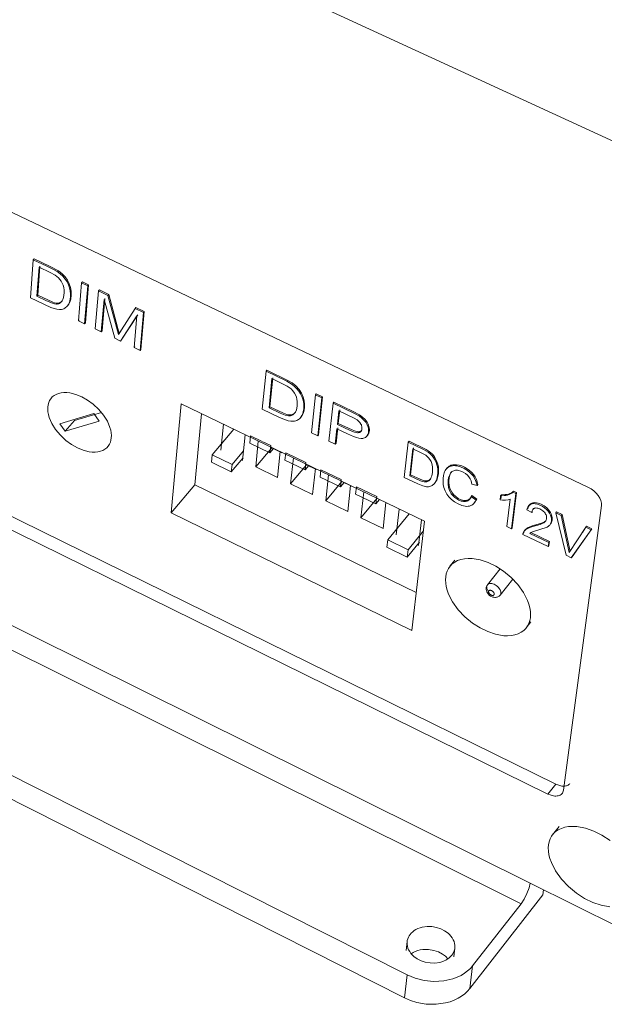
# Model space of a CAD drawing. Units: inches. Extents: x 1396 to 1979, y 0 to 772.
# Drawn here: x 1720 to 1758, y 81 to 144 of the extents above; entities that cross this region are included whole.
import ezdxf

# ---------------------------------------------------------------- set-up
doc = ezdxf.new("R2010")
doc.units = ezdxf.units.IN
doc.header["$MEASUREMENT"] = 0
doc.layers.add('Object', color=7, linetype='Continuous', lineweight=5, true_color=0x000000)

# ---------------------------------------------------------------- blocks, each defined once
blk = doc.blocks.new('BL fiberSOURCE')
at = {"layer": 'Object', "color": 6}
for points in [[(430.219, 8.268, 0), (502.814, -25.107, 0)], [(494.243, -44.04, 0), (434.474, -15.557, 0)], [(458.511, -31.908, 0), (458.701, -29.476, 0)], [(458.701, -29.476, 0), (459.563, -29.888, 0), (460.033, -30.121, 0), (460.22, -30.231, 0), (460.411, -30.37, 0), (460.592, -30.536, 0), (460.74, -30.713, 0), (460.858, -30.892, 0), (460.951, -31.078, 0), (461.019, -31.27, 0), (461.062, -31.466, 0), (461.082, -31.666, 0), (461.077, -31.869, 0), (461.04, -32.099, 0), (461.01, -32.199, 0), (460.973, -32.287, 0), (460.928, -32.366, 0), (460.88, -32.435, 0), (460.827, -32.493, 0), (460.771, -32.542, 0), (460.71, -32.581, 0), (460.647, -32.612, 0), (460.582, -32.636, 0), (460.515, -32.653, 0), (460.447, -32.662, 0), (460.375, -32.664, 0), (460.213, -32.647, 0), (460.027, -32.601, 0), (459.818, -32.527, 0), (458.511, -31.908, 0)], [(458.754, -29.416, 0), (458.701, -29.476, 0)], [(458.754, -29.416, 0), (459.79, -29.911, 0), (460.304, -30.191, 0), (460.54, -30.374, 0), (460.739, -30.582, 0), (460.889, -30.795, 0), (461.004, -31.018, 0), (461.082, -31.249, 0), (461.126, -31.486, 0), (461.134, -31.727, 0), (461.102, -31.997, 0), (461.069, -32.119, 0), (461.025, -32.227, 0), (460.972, -32.32, 0), (460.912, -32.399, 0)], [(459.074, -29.953, 0), (458.927, -31.811, 0)], [(458.927, -31.811, 0), (459.54, -32.105, 0), (459.923, -32.265, 0), (460.065, -32.301, 0), (460.184, -32.313, 0), (460.235, -32.311, 0), (460.282, -32.304, 0), (460.325, -32.291, 0), (460.367, -32.273, 0), (460.407, -32.251, 0), (460.445, -32.223, 0), (460.479, -32.191, 0), (460.512, -32.154, 0), (460.542, -32.112, 0), (460.569, -32.065, 0), (460.594, -32.013, 0), (460.633, -31.894, 0), (460.66, -31.753, 0), (460.674, -31.587, 0), (460.671, -31.416, 0), (460.649, -31.258, 0), (460.608, -31.111, 0), (460.548, -30.975, 0), (460.477, -30.851, 0), (460.397, -30.739, 0), (460.308, -30.638, 0), (460.211, -30.549, 0), (460.103, -30.471, 0), (459.784, -30.293, 0), (459.074, -29.953, 0)], [(459.127, -29.893, 0), (458.98, -31.751, 0)], [(461.588, -33.386, 0), (461.79, -30.953, 0)], [(461.843, -30.893, 0), (461.79, -30.953, 0)], [(461.79, -30.953, 0), (462.187, -31.143, 0)], [(461.843, -30.893, 0), (462.24, -31.083, 0)], [(462.187, -31.143, 0), (461.984, -33.576, 0)], [(462.24, -31.083, 0), (462.036, -33.516, 0)], [(462.24, -31.083, 0), (462.187, -31.143, 0)], [(462.67, -33.906, 0), (462.876, -31.473, 0)], [(462.929, -31.412, 0), (462.876, -31.473, 0)], [(462.876, -31.473, 0), (463.475, -31.759, 0)], [(462.929, -31.412, 0), (463.528, -31.699, 0)], [(458.98, -31.751, 0), (458.927, -31.811, 0)], [(458.98, -31.751, 0), (459.955, -32.199, 0), (460.067, -32.23, 0), (460.161, -32.247, 0), (460.245, -32.253, 0), (460.318, -32.247, 0), (460.35, -32.24, 0), (460.382, -32.23, 0), (460.443, -32.201, 0), (460.498, -32.162, 0), (460.549, -32.112, 0)], [(463.228, -32.019, 0), (463.052, -34.089, 0)], [(463.281, -31.958, 0), (463.105, -34.029, 0)], [(463.919, -34.506, 0), (463.228, -32.019, 0)], [(463.528, -31.699, 0), (463.475, -31.759, 0)], [(463.475, -31.759, 0), (464.15, -34.253, 0)], [(463.528, -31.699, 0), (464.203, -34.192, 0)], [(460.912, -32.399, 0), (460.859, -32.459, 0)], [(464.15, -34.253, 0), (465.214, -32.591, 0)], [(465.266, -32.53, 0), (465.214, -32.591, 0)], [(465.214, -32.591, 0), (465.751, -32.848, 0)], [(465.266, -32.53, 0), (465.804, -32.787, 0)], [(461.641, -33.326, 0), (461.588, -33.386, 0)], [(461.984, -33.576, 0), (461.588, -33.386, 0)], [(465.331, -33.062, 0), (464.278, -34.678, 0)], [(465.383, -33.001, 0), (464.33, -34.617, 0)], [(465.151, -35.097, 0), (465.331, -33.062, 0)], [(465.751, -32.848, 0), (465.534, -35.282, 0)], [(465.804, -32.787, 0), (465.587, -35.221, 0)], [(465.804, -32.787, 0), (465.751, -32.848, 0)], [(462.036, -33.516, 0), (461.984, -33.576, 0)], [(463.052, -34.089, 0), (462.67, -33.906, 0)], [(464.203, -34.192, 0), (464.423, -33.838, 0)], [(434.169, -34.543, 0), (492.149, -63.027, 0)], [(463.105, -34.029, 0), (463.052, -34.089, 0)], [(464.278, -34.678, 0), (463.919, -34.506, 0)], [(464.33, -34.617, 0), (464.278, -34.678, 0)], [(433.638, -35.125, 0), (491.649, -63.662, 0)], [(465.203, -35.037, 0), (465.151, -35.097, 0)], [(465.534, -35.282, 0), (465.151, -35.097, 0)], [(465.587, -35.221, 0), (465.534, -35.282, 0)], [(473.606, -36.606, 0), (473.361, -39.04, 0)], [(473.659, -36.544, 0), (473.606, -36.606, 0)], [(474.46, -39.568, 0), (474.84, -39.727, 0), (475.017, -39.779, 0), (475.198, -39.811, 0), (475.28, -39.816, 0), (475.355, -39.814, 0), (475.428, -39.804, 0), (475.498, -39.786, 0), (475.567, -39.761, 0), (475.634, -39.728, 0), (475.685, -39.695, 0), (475.734, -39.656, 0), (475.78, -39.609, 0), (475.824, -39.556, 0), (475.898, -39.44, 0), (475.948, -39.322, 0), (475.985, -39.186, 0), (476.01, -39.032, 0), (476.02, -38.871, 0), (476.014, -38.712, 0), (475.993, -38.555, 0), (475.955, -38.399, 0), (475.894, -38.225, 0), (475.81, -38.055, 0), (475.705, -37.891, 0), (475.579, -37.733, 0), (475.433, -37.586, 0), (475.265, -37.45, 0), (474.941, -37.251, 0), (473.606, -36.606, 0)], [(475.849, -39.529, 0), (475.91, -39.446, 0), (475.957, -39.362, 0), (475.994, -39.276, 0), (476.024, -39.181, 0), (476.063, -38.961, 0), (476.071, -38.727, 0), (476.045, -38.497, 0), (475.984, -38.263, 0), (475.873, -38.013, 0), (475.716, -37.774, 0), (475.516, -37.553, 0), (475.27, -37.355, 0), (475.046, -37.218, 0), (473.659, -36.544, 0)], [(473.982, -37.087, 0), (474.606, -37.386, 0), (474.961, -37.572, 0), (475.089, -37.655, 0), (475.202, -37.746, 0), (475.316, -37.867, 0), (475.415, -38.006, 0), (475.5, -38.16, 0), (475.547, -38.278, 0), (475.58, -38.404, 0), (475.599, -38.539, 0), (475.603, -38.682, 0), (475.593, -38.832, 0), (475.572, -38.965, 0), (475.541, -39.083, 0), (475.501, -39.183, 0), (475.477, -39.228, 0), (475.447, -39.274, 0), (475.409, -39.321, 0), (475.368, -39.361, 0), (475.324, -39.395, 0), (475.277, -39.422, 0), (475.226, -39.443, 0), (475.171, -39.457, 0), (475.109, -39.463, 0), (475.038, -39.461, 0), (474.961, -39.45, 0), (474.826, -39.417, 0), (474.505, -39.288, 0), (473.793, -38.947, 0)], [(473.793, -38.947, 0), (473.982, -37.087, 0)], [(473.845, -38.886, 0), (474.034, -37.026, 0)], [(476.765, -38.117, 0), (476.508, -40.552, 0)], [(476.817, -38.055, 0), (476.765, -38.117, 0)], [(477.171, -38.311, 0), (476.765, -38.117, 0)], [(477.223, -38.249, 0), (476.817, -38.055, 0)], [(476.913, -40.746, 0), (477.171, -38.311, 0)], [(476.965, -40.684, 0), (477.223, -38.249, 0)], [(477.223, -38.249, 0), (477.171, -38.311, 0)], [(468.167, -38.702, 0), (467.517, -45.679, 0)], [(483.756, -46.214, 0), (468.167, -38.702, 0)], [(473.361, -39.04, 0), (474.46, -39.568, 0)], [(473.845, -38.886, 0), (473.793, -38.947, 0)], [(475.474, -39.245, 0), (475.414, -39.304, 0), (475.382, -39.329, 0), (475.348, -39.35, 0), (475.313, -39.368, 0), (475.276, -39.382, 0), (475.236, -39.393, 0), (475.192, -39.399, 0), (475.145, -39.401, 0), (475.037, -39.393, 0), (474.933, -39.371, 0), (474.725, -39.3, 0), (473.845, -38.886, 0)], [(477.888, -38.654, 0), (477.627, -41.089, 0)], [(477.94, -38.592, 0), (477.888, -38.654, 0)], [(478.139, -40.296, 0), (478.813, -40.619, 0), (479.201, -40.794, 0), (479.383, -40.857, 0), (479.543, -40.897, 0), (479.681, -40.913, 0), (479.741, -40.912, 0), (479.797, -40.906, 0), (479.846, -40.893, 0), (479.904, -40.87, 0), (479.958, -40.841, 0), (480.006, -40.806, 0), (480.047, -40.766, 0), (480.082, -40.72, 0), (480.111, -40.669, 0), (480.134, -40.612, 0), (480.151, -40.549, 0), (480.161, -40.481, 0), (480.165, -40.41, 0), (480.162, -40.339, 0), (480.151, -40.266, 0), (480.133, -40.192, 0), (480.073, -40.035, 0), (479.984, -39.88, 0), (479.871, -39.74, 0), (479.737, -39.615, 0), (479.577, -39.496, 0), (479.273, -39.321, 0), (477.888, -38.654, 0)], [(480.107, -40.694, 0), (480.147, -40.636, 0), (480.178, -40.57, 0), (480.201, -40.496, 0), (480.214, -40.414, 0), (480.217, -40.328, 0), (480.209, -40.241, 0), (480.191, -40.151, 0), (480.162, -40.061, 0), (480.12, -39.963, 0), (480.068, -39.868, 0), (480.007, -39.778, 0), (479.937, -39.694, 0), (479.775, -39.542, 0), (479.574, -39.399, 0), (479.186, -39.188, 0), (477.94, -38.592, 0)], [(462.579, -39.32, 0), (460.398, -39.971, 0)], [(461.332, -39.767, 0), (463.062, -39.251, 0)], [(462.925, -39.799, 0), (462.579, -39.32, 0)], [(469.471, -39.33, 0), (469.037, -43.881, 0)], [(475.849, -39.529, 0), (475.797, -39.59, 0)], [(478.17, -40.009, 0), (478.264, -39.137, 0)], [(478.264, -39.137, 0), (479.236, -39.605, 0), (479.426, -39.715, 0), (479.527, -39.798, 0), (479.612, -39.893, 0), (479.679, -39.999, 0), (479.702, -40.05, 0), (479.72, -40.101, 0), (479.733, -40.151, 0), (479.74, -40.202, 0), (479.742, -40.252, 0), (479.738, -40.302, 0), (479.729, -40.351, 0), (479.716, -40.394, 0), (479.698, -40.432, 0), (479.675, -40.464, 0), (479.662, -40.478, 0), (479.647, -40.491, 0), (479.632, -40.503, 0), (479.615, -40.513, 0), (479.578, -40.53, 0), (479.536, -40.542, 0), (479.5, -40.546, 0), (479.459, -40.547, 0), (479.366, -40.536, 0), (479.257, -40.508, 0), (478.99, -40.401, 0), (478.17, -40.009, 0)], [(478.222, -39.947, 0), (478.316, -39.075, 0)], [(460.398, -39.971, 0), (460.744, -40.448, 0)], [(461.332, -39.767, 0), (460.744, -40.448, 0)], [(460.744, -40.448, 0), (462.925, -39.799, 0)], [(470.867, -40.003, 0), (470.706, -41.655, 0)], [(478.032, -41.284, 0), (478.139, -40.296, 0)], [(478.084, -41.222, 0), (478.191, -40.234, 0)], [(479.727, -40.401, 0), (479.704, -40.425, 0), (479.676, -40.446, 0), (479.645, -40.462, 0), (479.61, -40.474, 0), (479.576, -40.482, 0), (479.543, -40.485, 0), (479.507, -40.485, 0), (479.425, -40.475, 0), (479.331, -40.453, 0), (479.107, -40.369, 0), (478.222, -39.947, 0)], [(471.531, -40.323, 0), (470.144, -41.961, 0)], [(472.101, -42.329, 0), (472.266, -40.677, 0)], [(472.561, -41.215, 0), (472.608, -40.745, 0)], [(472.608, -40.745, 0), (473.345, -41.1, 0)], [(476.508, -40.552, 0), (476.913, -40.746, 0)], [(476.965, -40.684, 0), (476.913, -40.746, 0)], [(479.727, -40.401, 0), (479.676, -40.463, 0)], [(480.107, -40.694, 0), (480.055, -40.756, 0)], [(490.515, -69.376, 0), (433.713, -41.171, 0)], [(473.849, -41.836, 0), (472.561, -41.215, 0)], [(472.937, -42.733, 0), (473.104, -41.081, 0)], [(472.937, -42.733, 0), (473.963, -41.514, 0)], [(473.385, -41.119, 0), (473.897, -41.366, 0)], [(473.897, -41.366, 0), (473.849, -41.836, 0)], [(474.087, -41.554, 0), (473.849, -41.836, 0)], [(474.607, -41.824, 0), (473.963, -41.514, 0)], [(477.627, -41.089, 0), (478.032, -41.284, 0)], [(478.084, -41.222, 0), (478.032, -41.284, 0)], [(482.707, -41.156, 0), (482.449, -43.405, 0)], [(482.759, -41.094, 0), (482.707, -41.156, 0)], [(483.324, -43.825, 0), (483.646, -43.954, 0), (483.799, -43.992, 0), (483.875, -44.002, 0), (483.946, -44.005, 0), (484.012, -44.001, 0), (484.071, -43.991, 0), (484.128, -43.975, 0), (484.185, -43.951, 0), (484.239, -43.921, 0), (484.286, -43.888, 0), (484.325, -43.854, 0), (484.363, -43.815, 0), (484.432, -43.722, 0), (484.488, -43.618, 0), (484.528, -43.516, 0), (484.56, -43.4, 0), (484.597, -43.135, 0), (484.592, -42.867, 0), (484.574, -42.736, 0), (484.542, -42.599, 0), (484.491, -42.45, 0), (484.424, -42.307, 0), (484.341, -42.169, 0), (484.237, -42.033, 0), (484.112, -41.907, 0), (483.97, -41.794, 0), (483.683, -41.625, 0), (482.707, -41.156, 0)], [(484.428, -43.737, 0), (484.479, -43.666, 0), (484.525, -43.586, 0), (484.558, -43.514, 0), (484.609, -43.349, 0), (484.641, -43.155, 0), (484.652, -42.953, 0), (484.638, -42.755, 0), (484.599, -42.557, 0), (484.521, -42.337, 0), (484.407, -42.129, 0), (484.335, -42.027, 0), (484.25, -41.928, 0), (484.154, -41.836, 0), (484.047, -41.75, 0), (483.851, -41.625, 0), (482.759, -41.094, 0)], [(482.8, -43.294, 0), (482.998, -41.576, 0)], [(482.998, -41.576, 0), (483.537, -41.834, 0), (483.821, -41.992, 0), (483.916, -42.063, 0), (484.009, -42.156, 0), (484.092, -42.267, 0), (484.163, -42.395, 0), (484.213, -42.513, 0), (484.241, -42.613, 0), (484.26, -42.72, 0), (484.268, -42.835, 0), (484.255, -43.083, 0), (484.213, -43.299, 0), (484.182, -43.388, 0), (484.146, -43.466, 0), (484.119, -43.51, 0), (484.088, -43.551, 0), (484.056, -43.587, 0), (484.021, -43.618, 0), (483.984, -43.644, 0), (483.944, -43.665, 0), (483.9, -43.681, 0), (483.848, -43.69, 0), (483.79, -43.692, 0), (483.726, -43.686, 0), (483.613, -43.662, 0), (483.485, -43.617, 0), (482.8, -43.294, 0)], [(482.852, -43.232, 0), (483.05, -41.514, 0)], [(470.144, -41.961, 0), (470.098, -42.429, 0)], [(471.424, -42.581, 0), (470.144, -41.961, 0)], [(472.13, -42.157, 0), (471.378, -43.048, 0)], [(472.164, -41.704, 0), (471.424, -42.581, 0)], [(474.507, -41.757, 0), (474.337, -43.409, 0)], [(474.81, -42.299, 0), (474.859, -41.829, 0)], [(474.859, -41.829, 0), (476.152, -42.452, 0)], [(475.176, -43.814, 0), (475.348, -42.162, 0)], [(433.156, -42.422, 0), (489.93, -70.68, 0)], [(470.098, -42.429, 0), (471.378, -43.048, 0)], [(471.378, -43.048, 0), (471.424, -42.581, 0)], [(474.337, -43.409, 0), (472.937, -42.733, 0)], [(476.102, -42.923, 0), (474.81, -42.299, 0)], [(475.176, -43.814, 0), (476.2, -42.591, 0)], [(476.152, -42.452, 0), (476.102, -42.923, 0)], [(476.339, -42.64, 0), (476.102, -42.923, 0)], [(476.819, -42.89, 0), (476.2, -42.591, 0)], [(487.113, -43.919, 0), (487.059, -43.702, 0), (486.973, -43.499, 0), (486.855, -43.309, 0), (486.697, -43.125, 0), (486.506, -42.964, 0), (486.286, -42.829, 0), (486.056, -42.728, 0), (485.837, -42.67, 0), (485.731, -42.656, 0), (485.628, -42.653, 0), (485.534, -42.659, 0), (485.447, -42.677, 0), (485.366, -42.704, 0), (485.291, -42.742, 0), (485.223, -42.791, 0), (485.16, -42.85, 0), (485.112, -42.907, 0), (485.071, -42.97, 0), (485.034, -43.039, 0), (485.003, -43.115, 0), (484.956, -43.285, 0), (484.932, -43.473, 0), (484.93, -43.661, 0), (484.95, -43.852, 0), (484.993, -44.047, 0), (485.068, -44.264, 0), (485.173, -44.467, 0), (485.308, -44.653, 0), (485.472, -44.821, 0), (485.671, -44.971, 0), (485.905, -45.105, 0), (486.139, -45.203, 0), (486.248, -45.233, 0), (486.352, -45.252, 0), (486.451, -45.258, 0), (486.546, -45.252, 0), (486.634, -45.235, 0), (486.708, -45.209, 0), (486.777, -45.174, 0), (486.841, -45.13, 0), (486.899, -45.076, 0), (486.952, -45.013, 0), (487, -44.94, 0), (487.043, -44.858, 0)], [(485.133, -42.88, 0), (485.185, -42.818, 0)], [(487.164, -43.856, 0), (487.126, -43.689, 0), (487.069, -43.53, 0), (486.992, -43.378, 0), (486.897, -43.234, 0), (486.777, -43.092, 0), (486.637, -42.963, 0), (486.48, -42.849, 0), (486.305, -42.75, 0), (486.129, -42.674, 0), (485.96, -42.622, 0), (485.796, -42.595, 0), (485.64, -42.591, 0), (485.57, -42.599, 0), (485.504, -42.613, 0), (485.441, -42.632, 0), (485.381, -42.658, 0), (485.326, -42.69, 0), (485.273, -42.729, 0), (485.225, -42.773, 0), (485.185, -42.818, 0)], [(476.757, -42.841, 0), (476.581, -44.493, 0)], [(477.066, -43.387, 0), (477.116, -42.917, 0)], [(478.363, -44.013, 0), (477.066, -43.387, 0)], [(477.116, -42.917, 0), (478.414, -43.542, 0)], [(477.423, -44.9, 0), (477.6, -43.247, 0)], [(482.449, -43.405, 0), (483.324, -43.825, 0)], [(482.852, -43.232, 0), (482.8, -43.294, 0)], [(484.138, -43.49, 0), (484.093, -43.538, 0), (484.043, -43.576, 0), (483.989, -43.605, 0), (483.959, -43.616, 0), (483.925, -43.624, 0), (483.887, -43.628, 0), (483.848, -43.629, 0), (483.759, -43.621, 0), (483.685, -43.605, 0), (483.508, -43.543, 0), (482.852, -43.232, 0)], [(486.423, -44.933, 0), (486.363, -44.945, 0), (486.301, -44.949, 0), (486.237, -44.945, 0), (486.17, -44.935, 0), (486.1, -44.917, 0), (485.952, -44.859, 0), (485.811, -44.78, 0), (485.679, -44.682, 0), (485.557, -44.565, 0), (485.461, -44.446, 0), (485.385, -44.319, 0), (485.327, -44.182, 0), (485.291, -44.049, 0), (485.261, -43.808, 0), (485.271, -43.554, 0), (485.291, -43.441, 0), (485.32, -43.334, 0), (485.36, -43.234, 0), (485.411, -43.14, 0), (485.444, -43.095, 0), (485.48, -43.057, 0), (485.521, -43.024, 0), (485.566, -42.996, 0), (485.616, -42.975, 0), (485.669, -42.959, 0), (485.726, -42.948, 0), (485.787, -42.945, 0), (485.851, -42.948, 0), (485.918, -42.958, 0), (486.062, -42.998, 0), (486.218, -43.066, 0), (486.364, -43.153, 0), (486.489, -43.256, 0), (486.593, -43.372, 0), (486.666, -43.486, 0), (486.725, -43.614, 0), (486.786, -43.835, 0)], [(486.474, -44.87, 0), (486.403, -44.883, 0), (486.329, -44.886, 0), (486.251, -44.878, 0), (486.169, -44.86, 0), (486.084, -44.831, 0), (485.911, -44.748, 0), (485.752, -44.637, 0), (485.606, -44.499, 0), (485.495, -44.358, 0), (485.411, -44.204, 0), (485.354, -44.036, 0), (485.326, -43.896, 0), (485.313, -43.752, 0), (485.313, -43.603, 0), (485.328, -43.455, 0), (485.355, -43.324, 0), (485.398, -43.202, 0), (485.439, -43.117, 0), (485.464, -43.075, 0), (485.493, -43.036, 0)], [(485.441, -43.098, 0), (485.493, -43.036, 0)], [(467.517, -45.679, 0), (469.037, -43.881, 0)], [(469.037, -43.881, 0), (483.222, -50.767, 0)], [(476.581, -44.493, 0), (475.176, -43.814, 0)], [(477.423, -44.9, 0), (478.443, -43.672, 0)], [(478.414, -43.542, 0), (478.363, -44.013, 0)], [(478.599, -43.729, 0), (478.363, -44.013, 0)], [(479.07, -43.974, 0), (478.443, -43.672, 0)], [(479.013, -43.928, 0), (478.832, -45.581, 0)], [(479.33, -44.479, 0), (479.382, -44.008, 0)], [(479.382, -44.008, 0), (480.684, -44.636, 0)], [(484.138, -43.49, 0), (484.087, -43.553, 0)], [(484.428, -43.737, 0), (484.376, -43.799, 0)], [(486.786, -43.835, 0), (487.113, -43.919, 0)], [(487.164, -43.856, 0), (487.113, -43.919, 0)], [(494.243, -44.04, 0), (494.421, -44.14, 0), (494.59, -44.264, 0), (494.741, -44.407, 0), (494.87, -44.564, 0), (494.97, -44.728, 0), (495.039, -44.893, 0), (495.061, -44.975, 0), (495.074, -45.054, 0), (495.078, -45.13, 0), (495.073, -45.203, 0)], [(480.631, -45.106, 0), (479.33, -44.479, 0)], [(479.676, -45.989, 0), (479.86, -44.336, 0)], [(480.684, -44.636, 0), (480.631, -45.106, 0)], [(486.729, -44.628, 0), (486.702, -44.688, 0), (486.672, -44.741, 0), (486.639, -44.789, 0), (486.602, -44.83, 0), (486.562, -44.865, 0), (486.519, -44.894, 0), (486.472, -44.917, 0), (486.423, -44.933, 0)], [(486.78, -44.565, 0), (486.753, -44.625, 0), (486.723, -44.678, 0), (486.69, -44.726, 0), (486.653, -44.767, 0), (486.613, -44.802, 0), (486.57, -44.831, 0), (486.524, -44.854, 0), (486.474, -44.87, 0)], [(486.78, -44.565, 0), (486.729, -44.628, 0)], [(487.043, -44.858, 0), (486.729, -44.628, 0)], [(487.094, -44.795, 0), (486.78, -44.565, 0)], [(488.619, -44.575, 0), (488.586, -44.843, 0)], [(489.399, -44.349, 0), (489.371, -44.378, 0), (489.338, -44.405, 0), (489.26, -44.454, 0), (489.166, -44.497, 0), (489.061, -44.531, 0), (488.96, -44.555, 0), (488.853, -44.57, 0), (488.619, -44.575, 0)], [(488.671, -44.512, 0), (488.619, -44.575, 0)], [(488.671, -44.512, 0), (488.638, -44.78, 0)], [(489.451, -44.286, 0), (489.422, -44.315, 0), (489.389, -44.342, 0), (489.311, -44.391, 0), (489.217, -44.434, 0), (489.113, -44.468, 0), (489.011, -44.492, 0), (488.904, -44.507, 0), (488.671, -44.512, 0)], [(489.31, -46.7, 0), (489.594, -44.442, 0)], [(489.361, -46.637, 0), (489.645, -44.379, 0)], [(489.451, -44.286, 0), (489.399, -44.349, 0)], [(489.594, -44.442, 0), (489.399, -44.349, 0)], [(489.645, -44.379, 0), (489.451, -44.286, 0)], [(489.645, -44.379, 0), (489.594, -44.442, 0)], [(478.832, -45.581, 0), (477.423, -44.9, 0)], [(479.676, -45.989, 0), (480.695, -44.757, 0)], [(480.867, -44.821, 0), (480.631, -45.106, 0)], [(481.278, -45.019, 0), (481.09, -46.672, 0)], [(486.474, -44.87, 0), (486.423, -44.933, 0)], [(486.685, -44.733, 0), (486.633, -44.795, 0)], [(486.984, -44.976, 0), (486.932, -45.038, 0)], [(487.094, -44.795, 0), (487.043, -44.858, 0)], [(488.586, -44.843, 0), (488.745, -44.855, 0), (488.926, -44.851, 0), (489.094, -44.832, 0), (489.229, -44.797, 0)], [(489.229, -44.797, 0), (489.01, -46.556, 0)], [(490.493, -46.987, 0), (490.535, -46.956, 0), (490.582, -46.927, 0), (490.666, -46.888, 0), (491.592, -46.583, 0), (491.687, -46.521, 0), (491.726, -46.487, 0), (491.76, -46.451, 0), (491.791, -46.411, 0), (491.818, -46.364, 0), (491.84, -46.315, 0), (491.857, -46.262, 0), (491.868, -46.206, 0), (491.874, -46.145, 0), (491.874, -46.082, 0), (491.869, -46.018, 0), (491.857, -45.954, 0), (491.815, -45.826, 0), (491.749, -45.696, 0), (491.661, -45.568, 0), (491.554, -45.452, 0), (491.429, -45.348, 0), (491.285, -45.255, 0), (491.125, -45.176, 0), (490.97, -45.119, 0), (490.829, -45.088, 0), (490.764, -45.083, 0), (490.702, -45.084, 0), (490.643, -45.092, 0), (490.59, -45.106, 0), (490.543, -45.125, 0), (490.5, -45.149, 0), (490.461, -45.179, 0), (490.425, -45.214, 0), (490.393, -45.254, 0), (490.365, -45.301, 0), (490.34, -45.352, 0), (490.302, -45.472, 0)], [(491.819, -46.378, 0), (491.856, -46.325, 0), (491.886, -46.265, 0), (491.908, -46.2, 0), (491.921, -46.13, 0), (491.926, -46.052, 0), (491.922, -45.973, 0), (491.908, -45.894, 0), (491.886, -45.814, 0), (491.854, -45.734, 0), (491.812, -45.653, 0), (491.704, -45.495, 0), (491.567, -45.354, 0), (491.401, -45.231, 0), (491.207, -45.126, 0), (491.014, -45.053, 0), (490.925, -45.032, 0), (490.842, -45.021, 0), (490.764, -45.02, 0), (490.691, -45.029, 0), (490.626, -45.048, 0), (490.57, -45.074, 0), (490.52, -45.109, 0), (490.475, -45.152, 0), (490.436, -45.204, 0), (490.403, -45.264, 0), (490.375, -45.332, 0), (490.353, -45.409, 0)], [(490.413, -45.228, 0), (490.464, -45.165, 0)], [(492.638, -63.423, 0), (495.073, -45.203, 0)], [(467.517, -45.679, 0), (482.938, -53.194, 0)], [(482.764, -45.736, 0), (481.393, -47.402, 0)], [(481.938, -47.081, 0), (482.127, -45.429, 0)], [(490.608, -45.65, 0), (490.619, -45.593, 0), (490.634, -45.542, 0), (490.654, -45.498, 0), (490.678, -45.46, 0), (490.692, -45.443, 0), (490.708, -45.428, 0), (490.724, -45.414, 0), (490.742, -45.402, 0), (490.761, -45.391, 0), (490.781, -45.382, 0), (490.804, -45.374, 0), (490.829, -45.367, 0), (490.882, -45.361, 0), (490.938, -45.363, 0), (490.999, -45.374, 0), (491.063, -45.393, 0), (491.131, -45.421, 0), (491.263, -45.495, 0), (491.321, -45.538, 0), (491.373, -45.586, 0), (491.421, -45.638, 0), (491.463, -45.695, 0), (491.498, -45.753, 0), (491.526, -45.81, 0), (491.546, -45.867, 0), (491.558, -45.923, 0), (491.563, -45.979, 0), (491.561, -46.034, 0), (491.553, -46.079, 0), (491.539, -46.121, 0), (491.519, -46.161, 0), (491.494, -46.199, 0), (491.462, -46.235, 0), (491.425, -46.27, 0), (491.382, -46.302, 0), (491.321, -46.338, 0), (491.161, -46.408, 0), (490.688, -46.545, 0), (490.48, -46.611, 0), (490.316, -46.685, 0), (490.233, -46.739, 0), (490.162, -46.801, 0), (490.105, -46.87, 0), (490.081, -46.91, 0), (490.062, -46.953, 0), (490.049, -47, 0), (490.041, -47.051, 0)], [(490.302, -45.472, 0), (490.608, -45.65, 0)], [(490.659, -45.587, 0), (490.608, -45.65, 0)], [(490.682, -45.454, 0), (490.734, -45.391, 0)], [(492.201, -45.611, 0), (492.15, -45.674, 0)], [(492.503, -45.843, 0), (492.15, -45.674, 0)], [(492.15, -45.674, 0), (492.811, -48.381, 0)], [(492.554, -45.78, 0), (492.201, -45.611, 0)], [(492.554, -45.78, 0), (492.503, -45.843, 0)], [(493.011, -48.216, 0), (492.503, -45.843, 0)], [(493.062, -48.152, 0), (492.554, -45.78, 0)], [(481.09, -46.672, 0), (479.676, -45.989, 0)], [(482.938, -53.194, 0), (483.756, -46.214, 0)], [(483.55, -46.114, 0), (483.357, -47.767, 0)], [(489.01, -46.556, 0), (489.31, -46.7, 0)], [(491.539, -46.144, 0), (491.503, -46.183, 0), (491.46, -46.219, 0), (491.418, -46.249, 0), (491.35, -46.286, 0), (491.163, -46.362, 0), (490.645, -46.509, 0), (490.455, -46.578, 0), (490.376, -46.617, 0), (490.29, -46.672, 0), (490.217, -46.734, 0), (490.158, -46.804, 0), (490.134, -46.844, 0), (490.114, -46.889, 0), (490.1, -46.936, 0), (490.092, -46.988, 0)], [(494.074, -46.595, 0), (493.011, -48.216, 0)], [(494.08, -46.598, 0), (493.861, -46.926, 0)], [(494.125, -46.532, 0), (494.074, -46.595, 0)], [(494.408, -46.755, 0), (494.074, -46.595, 0)], [(494.459, -46.691, 0), (494.125, -46.532, 0)], [(483.684, -46.825, 0), (482.695, -48.032, 0)], [(489.361, -46.637, 0), (489.31, -46.7, 0)], [(490.041, -47.051, 0), (491.662, -47.83, 0)], [(491.696, -47.565, 0), (490.493, -46.987, 0)], [(491.747, -47.502, 0), (490.544, -46.924, 0)], [(493.145, -48.542, 0), (494.408, -46.755, 0)], [(493.195, -48.478, 0), (494.459, -46.691, 0)], [(494.459, -46.691, 0), (494.408, -46.755, 0)], [(481.393, -47.402, 0), (481.34, -47.869, 0)], [(481.34, -47.869, 0), (482.641, -48.499, 0)], [(482.695, -48.032, 0), (481.393, -47.402, 0)], [(483.418, -47.55, 0), (482.641, -48.499, 0)], [(491.662, -47.83, 0), (491.696, -47.565, 0)], [(491.713, -47.767, 0), (491.662, -47.83, 0)], [(491.747, -47.502, 0), (491.696, -47.565, 0)], [(491.713, -47.767, 0), (491.747, -47.502, 0)], [(482.641, -48.499, 0), (482.695, -48.032, 0)], [(492.811, -48.381, 0), (493.145, -48.542, 0)], [(493.195, -48.478, 0), (493.145, -48.542, 0)], [(482.641, -75.238, 0), (430.723, -49.082, 0)], [(485.376, -49.09, 0), (485.692, -48.703, 0)], [(487.777, -50.276, 0), (488.596, -49.263, 0)], [(488.59, -50.933, 0), (488.558, -50.968, 0), (488.522, -50.998, 0), (488.482, -51.025, 0), (488.439, -51.046, 0), (488.394, -51.063, 0), (488.345, -51.074, 0), (488.29, -51.08, 0), (488.239, -51.08, 0), (488.186, -51.073, 0), (488.129, -51.06, 0), (488.08, -51.045, 0), (487.978, -50.994, 0), (487.896, -50.935, 0), (487.824, -50.863, 0), (487.772, -50.794, 0), (487.732, -50.72, 0), (487.705, -50.642, 0), (487.696, -50.601, 0), (487.691, -50.559, 0), (487.69, -50.517, 0), (487.693, -50.474, 0), (487.701, -50.432, 0), (487.713, -50.39, 0), (487.73, -50.351, 0), (487.751, -50.312, 0), (487.777, -50.276, 0)], [(488.635, -50.823, 0), (488.637, -50.795, 0), (488.636, -50.764, 0), (488.632, -50.732, 0), (488.614, -50.663, 0), (488.582, -50.59, 0), (488.536, -50.515, 0), (488.479, -50.444, 0), (488.413, -50.379, 0), (488.342, -50.323, 0), (488.269, -50.277, 0), (488.198, -50.242, 0), (488.124, -50.215, 0), (488.048, -50.198, 0), (487.974, -50.192, 0), (487.938, -50.195, 0), (487.905, -50.201, 0), (487.873, -50.21, 0), (487.845, -50.222, 0), (487.819, -50.237, 0), (487.796, -50.255, 0), (487.777, -50.276, 0)], [(489.408, -49.919, 0), (488.59, -50.933, 0)], [(482.464, -76.702, 0), (430.665, -50.546, 0)], [(487.73, -50.404, 0), (487.73, -50.438, 0), (487.734, -50.474, 0), (487.742, -50.512, 0), (487.755, -50.553, 0), (487.794, -50.636, 0), (487.849, -50.719, 0)], [(490.561, -52.655, 0), (490.255, -53.036, 0)], [(492.149, -63.027, 0), (492.275, -63.082, 0), (492.407, -63.124, 0), (492.54, -63.15, 0), (492.669, -63.157, 0), (492.731, -63.153, 0), (492.789, -63.144, 0), (492.845, -63.13, 0), (492.896, -63.111, 0), (492.943, -63.087, 0), (492.986, -63.059, 0), (493.023, -63.026, 0), (493.055, -62.99, 0)], [(492.149, -63.027, 0), (491.649, -63.662, 0)], [(492.638, -63.423, 0), (492.625, -63.488, 0), (492.603, -63.547, 0), (492.573, -63.602, 0), (492.535, -63.65, 0), (492.489, -63.692, 0), (492.436, -63.727, 0), (492.376, -63.755, 0), (492.31, -63.775, 0), (492.239, -63.788, 0), (492.163, -63.793, 0), (492.083, -63.79, 0), (491.913, -63.761, 0), (491.782, -63.72, 0), (491.649, -63.662, 0)], [(495.631, -66.632, 0), (495.106, -66.294, 0), (494.588, -66.039, 0), (494.044, -65.851, 0), (493.493, -65.748, 0), (493.225, -65.735, 0), (492.969, -65.749, 0), (492.728, -65.79, 0), (492.507, -65.859, 0), (492.309, -65.953, 0), (492.136, -66.071, 0), (491.991, -66.209, 0), (491.874, -66.366, 0), (491.784, -66.536, 0), (491.721, -66.717, 0), (491.684, -66.906, 0), (491.67, -67.105, 0), (491.68, -67.322, 0), (491.715, -67.553, 0), (491.779, -67.798, 0), (491.872, -68.053, 0), (492.142, -68.579, 0), (492.518, -69.1, 0), (492.974, -69.582, 0), (493.479, -70, 0), (493.999, -70.337, 0), (494.513, -70.593, 0), (495.055, -70.782, 0), (495.605, -70.887, 0)], [(491.944, -66.266, 0), (492.358, -65.738, 0)], [(490.515, -69.376, 0), (490.447, -69.667, 0), (490.307, -70.035, 0), (490.119, -70.399, 0), (489.93, -70.68, 0)], [(496.182, -72.19, 0), (490.515, -69.376, 0)], [(491.322, -70.114, 0), (491.364, -69.798, 0)], [(491.322, -70.114, 0), (486.642, -76.112, 0)], [(489.93, -70.68, 0), (486.828, -74.648, 0)], [(482.565, -73.666, 0), (482.633, -73.1, 0)], [(482.893, -73.88, 0), (483.017, -73.802, 0), (483.157, -73.735, 0), (483.31, -73.68, 0), (483.473, -73.639, 0), (483.644, -73.614, 0), (483.819, -73.604, 0), (483.994, -73.61, 0), (484.333, -73.665, 0), (484.637, -73.767, 0), (484.902, -73.909, 0), (485.085, -74.046, 0), (485.246, -74.209, 0)], [(485.685, -73.526, 0), (485.616, -74.073, 0)], [(482.641, -75.238, 0), (483.152, -75.451, 0), (483.73, -75.597, 0), (484.35, -75.659, 0), (484.975, -75.622, 0), (485.565, -75.487, 0), (485.835, -75.386, 0), (486.084, -75.266, 0), (486.309, -75.128, 0), (486.509, -74.977, 0), (486.682, -74.816, 0), (486.828, -74.648, 0)], [(486.642, -76.112, 0), (486.828, -74.648, 0)], [(482.464, -76.702, 0), (482.641, -75.238, 0)], [(486.642, -76.112, 0), (486.496, -76.281, 0), (486.324, -76.442, 0), (486.125, -76.592, 0), (485.9, -76.73, 0), (485.651, -76.85, 0), (485.382, -76.952, 0), (485.094, -77.031, 0), (484.483, -77.117, 0), (483.857, -77.104, 0), (483.256, -76.998, 0), (482.839, -76.867, 0), (482.464, -76.702, 0)]]:
    blk.add_polyline3d(points, dxfattribs=at)
for points in [[(459.63, -38.901, 0), (459.65, -38.758, 0), (459.688, -38.62, 0), (459.744, -38.489, 0), (459.821, -38.368, 0), (459.917, -38.26, 0), (460.033, -38.166, 0), (460.167, -38.09, 0), (460.318, -38.032, 0), (460.483, -37.995, 0), (460.661, -37.977, 0), (460.846, -37.98, 0), (461.037, -38.001, 0), (461.424, -38.097, 0), (461.797, -38.249, 0), (462.165, -38.456, 0), (462.537, -38.727, 0), (462.89, -39.056, 0), (463.198, -39.427, 0), (463.44, -39.817, 0), (463.604, -40.202, 0), (463.656, -40.385, 0), (463.687, -40.559, 0), (463.7, -40.722, 0), (463.695, -40.873, 0), (463.674, -41.015, 0), (463.635, -41.153, 0), (463.578, -41.284, 0), (463.5, -41.404, 0), (463.403, -41.511, 0), (463.286, -41.604, 0), (463.151, -41.679, 0), (462.999, -41.736, 0), (462.833, -41.772, 0), (462.656, -41.789, 0), (462.47, -41.785, 0), (462.279, -41.763, 0), (461.894, -41.666, 0), (461.523, -41.514, 0), (461.156, -41.307, 0), (460.786, -41.037, 0), (460.436, -40.71, 0), (460.129, -40.341, 0), (459.888, -39.953, 0), (459.723, -39.57, 0), (459.672, -39.387, 0), (459.64, -39.214, 0), (459.626, -39.051, 0)], [(463.695, -40.873, 0), (463.7, -40.722, 0), (463.687, -40.559, 0), (463.656, -40.385, 0), (463.604, -40.202, 0), (463.44, -39.817, 0), (463.198, -39.427, 0), (462.89, -39.056, 0), (462.537, -38.727, 0), (462.165, -38.456, 0), (461.797, -38.249, 0), (461.424, -38.097, 0), (461.037, -38.001, 0), (460.846, -37.98, 0), (460.661, -37.977, 0), (460.483, -37.995, 0), (460.318, -38.032, 0), (460.167, -38.09, 0), (460.033, -38.166, 0), (459.917, -38.26, 0), (459.821, -38.368, 0), (459.744, -38.489, 0), (459.688, -38.62, 0), (459.65, -38.758, 0), (459.63, -38.901, 0), (459.626, -39.051, 0), (459.64, -39.214, 0), (459.672, -39.387, 0), (459.723, -39.57, 0), (459.888, -39.953, 0), (460.129, -40.341, 0), (460.436, -40.71, 0), (460.786, -41.037, 0), (461.156, -41.307, 0), (461.523, -41.514, 0), (461.894, -41.666, 0), (462.279, -41.763, 0), (462.47, -41.785, 0), (462.656, -41.789, 0), (462.833, -41.772, 0), (462.999, -41.736, 0), (463.151, -41.679, 0), (463.286, -41.604, 0), (463.403, -41.511, 0), (463.5, -41.404, 0), (463.578, -41.284, 0), (463.635, -41.153, 0), (463.674, -41.015, 0)], [(490.522, -52.384, 0), (490.535, -52.19, 0), (490.525, -51.98, 0), (490.491, -51.755, 0), (490.43, -51.518, 0), (490.341, -51.272, 0), (490.082, -50.764, 0), (489.724, -50.264, 0), (489.288, -49.803, 0), (488.806, -49.407, 0), (488.311, -49.091, 0), (487.823, -48.855, 0), (487.31, -48.686, 0), (486.792, -48.599, 0), (486.54, -48.592, 0), (486.299, -48.611, 0), (486.074, -48.657, 0), (485.867, -48.728, 0), (485.681, -48.824, 0), (485.52, -48.942, 0), (485.385, -49.08, 0), (485.276, -49.234, 0), (485.194, -49.401, 0), (485.136, -49.578, 0), (485.103, -49.761, 0), (485.091, -49.955, 0), (485.102, -50.165, 0), (485.138, -50.389, 0), (485.2, -50.625, 0), (485.288, -50.87, 0), (485.547, -51.374, 0), (485.904, -51.87, 0), (486.336, -52.328, 0), (486.814, -52.722, 0), (487.306, -53.037, 0), (487.791, -53.272, 0), (488.301, -53.443, 0), (488.818, -53.533, 0), (489.07, -53.541, 0), (489.311, -53.524, 0), (489.537, -53.48, 0), (489.745, -53.411, 0), (489.932, -53.317, 0), (490.095, -53.2, 0), (490.232, -53.064, 0), (490.343, -52.911, 0), (490.427, -52.744, 0), (490.487, -52.568, 0)], [(488.211, -50.881, 0), (488.212, -50.868, 0), (488.211, -50.854, 0), (488.209, -50.839, 0), (488.205, -50.823, 0), (488.199, -50.807, 0), (488.182, -50.773, 0), (488.158, -50.74, 0), (488.129, -50.709, 0), (488.097, -50.683, 0), (488.064, -50.662, 0), (488.032, -50.646, 0), (487.998, -50.635, 0), (487.963, -50.629, 0), (487.946, -50.628, 0), (487.93, -50.63, 0), (487.915, -50.633, 0), (487.901, -50.637, 0), (487.889, -50.644, 0), (487.878, -50.651, 0), (487.869, -50.661, 0), (487.862, -50.671, 0), (487.856, -50.682, 0), (487.852, -50.694, 0), (487.85, -50.706, 0), (487.849, -50.719, 0), (487.85, -50.733, 0), (487.852, -50.748, 0), (487.856, -50.764, 0), (487.862, -50.78, 0), (487.88, -50.814, 0), (487.903, -50.847, 0), (487.932, -50.877, 0), (487.964, -50.904, 0), (487.997, -50.925, 0), (488.03, -50.94, 0), (488.064, -50.952, 0), (488.098, -50.958, 0), (488.115, -50.958, 0), (488.131, -50.957, 0), (488.146, -50.954, 0), (488.16, -50.949, 0), (488.172, -50.943, 0), (488.183, -50.935, 0), (488.192, -50.926, 0), (488.2, -50.916, 0), (488.205, -50.905, 0), (488.209, -50.893, 0)], [(482.828, -72.641, 0), (482.902, -72.557, 0), (482.988, -72.477, 0), (483.088, -72.403, 0), (483.201, -72.335, 0), (483.325, -72.275, 0), (483.46, -72.225, 0), (483.603, -72.185, 0), (483.908, -72.143, 0), (484.22, -72.149, 0), (484.52, -72.202, 0), (484.792, -72.292, 0), (485.032, -72.412, 0), (485.252, -72.569, 0), (485.352, -72.661, 0), (485.442, -72.762, 0), (485.521, -72.87, 0), (485.586, -72.983, 0), (485.636, -73.101, 0), (485.67, -73.221, 0), (485.688, -73.342, 0), (485.69, -73.461, 0), (485.677, -73.576, 0), (485.649, -73.687, 0), (485.608, -73.791, 0), (485.555, -73.889, 0), (485.492, -73.978, 0), (485.419, -74.062, 0), (485.333, -74.142, 0), (485.233, -74.217, 0), (485.12, -74.286, 0), (484.996, -74.346, 0), (484.861, -74.396, 0), (484.717, -74.436, 0), (484.411, -74.479, 0), (484.098, -74.472, 0), (483.797, -74.419, 0), (483.524, -74.328, 0), (483.284, -74.208, 0), (483.064, -74.05, 0), (482.964, -73.958, 0), (482.874, -73.857, 0), (482.796, -73.748, 0), (482.731, -73.634, 0), (482.681, -73.516, 0), (482.648, -73.396, 0), (482.63, -73.276, 0), (482.628, -73.157, 0), (482.642, -73.041, 0), (482.671, -72.931, 0), (482.713, -72.827, 0), (482.766, -72.73, 0)]]:
    blk.add_polyline3d(points, close=True, dxfattribs=at)

msp = doc.modelspace()

# ---------------------------------------------------------------- block references
at = {"layer": 'Object', "color": 6}
msp.add_blockref('BL fiberSOURCE', (1262.252, 157.734), dxfattribs=at)

doc.saveas('drawing.dxf')
